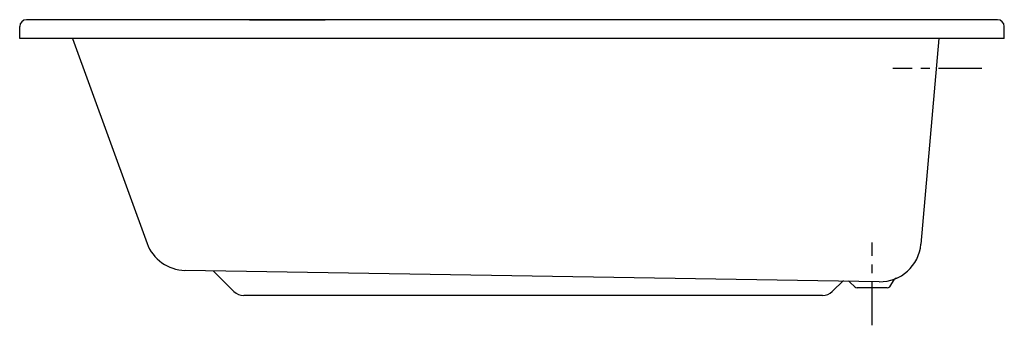
# Model space of a CAD drawing. Extents: x -88 to -16.2, y -95 to -72.7.
import ezdxf

# ---------------------------------------------------------------- set-up
doc = ezdxf.new("R2010")
doc.units = 0
doc.header["$LTSCALE"] = 2
doc.header["$MEASUREMENT"] = 0
doc.linetypes.add('CENTER', pattern=[50.8, 31.75, -6.35, 6.35, -6.35])
doc.layers.get('0').update_dxf_attribs({"linetype": 'CONTINUOUS'})
doc.layers.add('CENTER', color=1, linetype='CENTER')

msp = doc.modelspace()

# ---------------------------------------------------------------- linework, layer by layer
at = {"ltscale": 0.1}
for p, q in [((-16.74, -72.693), (-87.49, -72.693)), ((-87.99, -74.068), (-87.99, -73.193)), ((-16.24, -74.068), (-16.24, -73.193)), ((-16.24, -74.068), (-87.99, -74.068)), ((-84.149, -74.068), (-78.711, -89.01)), ((-21.001, -74.068), (-22.314, -89.07)), ((-25.355, -91.808), (-75.944, -90.983)), ((-73.881, -91.019), (-72.375, -92.525)), ((-27.965, -91.714), (-28.775, -92.525)), ((-27.141, -92.188), (-27.494, -91.835)), ((-24.59, -92.188), (-24.237, -91.612)), ((-24.767, -92.261), (-26.964, -92.261)), ((-29.483, -92.818), (-71.668, -92.818))]:
    msp.add_line(p, q, dxfattribs=at)
at = {"extrusion": (0, 1, -2.22045e-16)}
for p, q in [((-71.246, -72.693), (-65.734, -72.693)), ((-68.49, -72.693, 1.083), (-68.49, -72.693, -1.083))]:
    msp.add_line(p, q, dxfattribs=at)
at = {"ltscale": 0.1}
for centre, radius, start, end in [((-87.49, -73.193), 0.5, 90, 180), ((-16.74, -73.193), 0.5, 0, 90), ((-75.892, -87.984), 3, 200, 269), ((-25.302, -88.809), 3, 269, 355), ((-27.671, -92.011), 0.25, 45, 73.50271), ((-24.06, -91.789), 0.25, 106.49729, 135), ((-71.668, -91.818), 1, 225, 270), ((-29.483, -91.818), 1, 270, 315), ((-26.964, -92.011), 0.25, 225, 270), ((-24.767, -92.011), 0.25, 270, 315)]:
    msp.add_arc(centre, radius, start, end, dxfattribs=at)
at = {"layer": 'CENTER', "ltscale": 0.05}
for p, q in [((-17.867, -76.261), (-24.355, -76.261)), ((-25.865, -94.99), (-25.865, -88.948))]:
    msp.add_line(p, q, dxfattribs=at)

doc.saveas('drawing.dxf')
